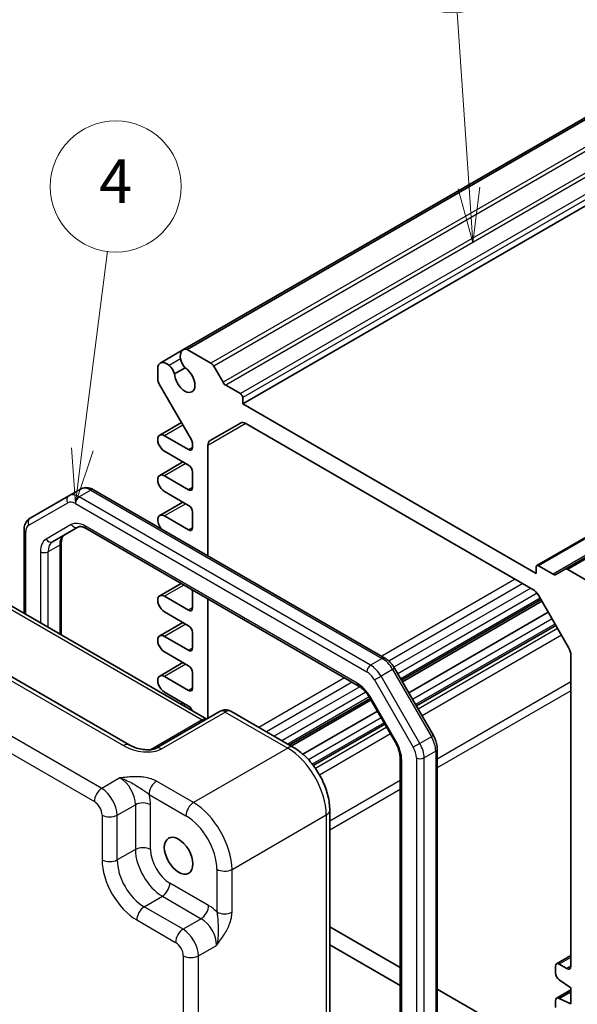
# Model space of a CAD drawing. Units: millimetres. Extents: x 29 to 2796, y 16 to 578.
# Drawn here: x 502 to 553, y 293 to 384 of the extents above; entities that cross this region are included whole.
import ezdxf

# ---------------------------------------------------------------- set-up
doc = ezdxf.new("R2010")
doc.units = ezdxf.units.MM
doc.header["$LTSCALE"] = 2
doc.layers.add('Symbol (TK)', color=100, linetype='Continuous', lineweight=18, true_color=0x00ff3f)
doc.layers.add('Visible (ISO)', color=7, linetype='Continuous', lineweight=35)
doc.layers.add('Visible Narrow (ISO)', color=7, linetype='Continuous', lineweight=25)
doc.styles.add('Note Text (TK2)', font='MS PGothic.ttf')

# ---------------------------------------------------------------- blocks, each defined once
blk = doc.blocks.new('バルーン2')
at = {"layer": 'Symbol (TK)', "color": 100, "true_color": 0x00ff40}
for p, q in [((283.625, 182.277), (283.074, 190.304)), ((283.127, 182.242), (283.797, 179.783)), ((283.625, 182.277), (283.797, 179.783)), ((283.797, 179.783), (284.124, 182.311))]:
    blk.add_line(p, q, dxfattribs=at)
at = {"layer": 'Symbol (TK)'}
blk.add_circle((282.87, 193.286), 3, dxfattribs=at)
at = {"layer": 'Symbol (TK)', "color": 7, "insert": (282.87, 193.269), "char_height": 2, "attachment_point": 5, "style": 'Note Text (TK2)'}
blk.add_mtext('2', dxfattribs=at)
blk = doc.blocks.new('バルーン3')
at = {"layer": 'Symbol (TK)', "color": 100, "true_color": 0x00ff40}
for p, q in [((265.912, 170.317), (267.067, 179.379)), ((265.416, 170.38), (265.596, 167.837)), ((265.912, 170.317), (265.596, 167.837)), ((265.596, 167.837), (266.408, 170.254))]:
    blk.add_line(p, q, dxfattribs=at)
at = {"layer": 'Symbol (TK)'}
blk.add_circle((267.445, 182.345), 3, dxfattribs=at)
at = {"layer": 'Symbol (TK)', "color": 7, "insert": (267.445, 182.328), "char_height": 2, "attachment_point": 5, "style": 'Note Text (TK2)'}
blk.add_mtext('4', dxfattribs=at)

msp = doc.modelspace()

# ---------------------------------------------------------------- linework, layer by layer
at = {"layer": 'Visible (ISO)'}
for p, q in [((562.0758, 379.5154), (516.8209, 353.3875)), ((562.4623, 379.5475), (517.2075, 353.4196)), ((567.5444, 374.5721), (522.2895, 348.4442)), ((594.4766, 359.7676), (549.2217, 333.6397)), ((597.0686, 359.448), (551.8138, 333.3201)), ((516.8209, 353.3875), (514.7324, 352.1817)), ((517.2075, 353.4196), (519.3854, 352.1622)), ((514.5114, 350.6546), (514.5114, 351.863)), ((516.0599, 351.1977), (517.0094, 351.7459)), ((519.6354, 351.8983), (520.4889, 350.4199)), ((517.5898, 345.1535), (514.6149, 350.3061)), ((520.7389, 350.156), (522.0774, 349.3832)), ((522.2895, 349.0158), (522.2895, 348.4442)), ((522.2895, 348.4442), (549.1596, 332.9308)), ((516.6813, 346.727), (514.6926, 345.5788)), ((519.3147, 345.0937), (522.0824, 346.6917)), ((522.5824, 346.6421), (548.8667, 331.4669)), ((515.1301, 345.5355), (517.3398, 344.2597)), ((517.6933, 344.4638), (517.6933, 344.805)), ((519.1076, 334.5288), (519.1076, 344.6359)), ((517.3398, 342.8308), (515.1301, 344.1066)), ((516.8183, 343.1319), (514.6926, 341.9046)), ((515.1301, 341.8612), (517.3398, 340.5854)), ((517.6933, 340.7896), (517.6933, 342.2184)), ((506.369, 340.0352), (502.8133, 337.9823)), ((507.4296, 340.6475), (506.369, 340.0352)), ((508.6296, 340.5782), (535.3181, 325.1696)), ((517.3398, 339.1566), (515.1301, 340.4324)), ((516.8183, 339.4576), (514.6926, 338.2303)), ((515.1301, 338.187), (517.3398, 336.9112)), ((517.6933, 337.1153), (517.6933, 338.5442)), ((504.8847, 335.8296), (507.1977, 337.165)), ((502.2734, 329.2583), (502.2734, 336.9084)), ((507.9477, 337.0411), (532.8787, 322.6472)), ((505.6776, 335.7305), (505.6776, 327.2929)), ((549.1596, 332.9308), (549.1596, 333.5023)), ((549.3717, 333.6248), (550.7102, 332.852)), ((495.4059, 333.2232), (519.0005, 319.6009)), ((550.9602, 332.8273), (551.8138, 333.3201)), ((552.0638, 333.2953), (554.2416, 332.0379)), ((516.6542, 332.0144), (514.6926, 330.8819)), ((511.9008, 317.234), (488.4234, 330.7887)), ((515.1301, 330.8385), (517.3398, 329.5627)), ((517.6933, 329.7669), (517.6933, 331.1957)), ((549.3667, 330.9391), (552.1345, 326.1452)), ((519.1076, 319.6627), (519.1076, 330.598)), ((549.6041, 330.528), (536.8324, 323.1542)), ((549.6899, 330.3792), (536.9182, 323.0055)), ((517.3398, 328.1339), (515.1301, 329.4096)), ((550.2733, 329.3688), (537.5016, 321.9951)), ((516.8183, 328.4349), (514.6926, 327.2076)), ((550.9652, 328.1703), (538.1935, 320.7966)), ((515.1301, 327.1643), (517.3398, 325.8885)), ((517.6933, 326.0926), (517.6933, 327.5215)), ((517.3398, 324.4596), (515.1301, 325.7354)), ((552.3416, 325.4482), (552.3416, 296.9641)), ((516.8183, 324.7607), (514.6926, 323.5334)), ((517.6933, 322.4184), (517.6933, 323.8473)), ((536.2011, 324.2477), (539.7567, 318.0891)), ((515.1301, 323.49), (517.3398, 322.2143)), ((517.3398, 320.7854), (515.1301, 322.0612)), ((516.8183, 321.0865), (516.6228, 320.9736)), ((533.9557, 321.4934), (526.5575, 317.222)), ((534.0416, 321.3446), (526.7292, 317.1229)), ((533.9457, 321.5106), (536.2587, 317.5044)), ((520.2188, 320.3043), (514.3644, 316.9243)), ((521.2188, 320.3043), (526.9381, 317.0023)), ((534.6249, 320.3342), (527.7906, 316.3884)), ((535.3169, 319.1358), (528.757, 315.3484)), ((540.1137, 316.8634), (540.1137, 282.7803)), ((536.7095, 316.0121), (536.7095, 283.9582)), ((530.2648, 311.2403), (530.2648, 265.7338)), ((536.7095, 296.8445), (530.2648, 300.5654)), ((536.7095, 295.2115), (530.2648, 298.9324)), ((552.3416, 297.9497), (551.0309, 297.193)), ((550.9274, 296.9641), (550.9274, 296.3517)), ((551.988, 296.76), (551.2809, 297.1682)), ((551.2809, 295.7394), (552.3416, 295.0045)), ((548.8667, 289.8256), (540.1137, 294.8791)), ((552.3416, 294.8062), (551.0309, 294.0495)), ((552.3416, 295.0045), (552.3416, 293.5348)), ((550.9274, 293.8206), (550.9274, 293.2082)), ((552.3416, 294.6371), (551.2809, 294.0247)), ((552.3416, 293.5348), (551.2809, 294.0247))]:
    msp.add_line(p, q, dxfattribs=at)
msp.add_arc((520.7188, 319.4383), 1, 60, 120, dxfattribs=at)
for centre, major_axis, start_param, end_param in [((517.4201, 352.3497), (-0.5992, 1.0378), 5.7514003, 7.3385691), ((517.3718, 352.3543), (-0.5625, 0.9743), 1.0471976, 1.8831525), ((515.3316, 351.1439), (-0.5992, 1.0378), 5.2278015, 6.8149703), ((515.3517, 351.188), (0.5625, -0.9743), 1.2584401, 2.0943951), ((516.9862, 350.6896), (0.6553, -1.1349), 3.9519929, 8.6143777), ((519.3854, 351.7539), (0.25, -0.433), 1.5707963, 2.3561945), ((514.8649, 350.4504), (-0.25, 0.433), 0.7853982, 1.5707963), ((520.7389, 350.5642), (0.25, -0.433), 4.712389, 5.4977871), ((522.0774, 349.1382), (0.15, -0.2598), 0.7853982, 2.3561945), ((522.5824, 345.8256), (-0.5, 0.866), 5.4977871, 6.2831853), ((515.1301, 344.821), (-0.4375, 0.7578), 5.4977871, 8.6393798), ((517.3398, 344.6679), (0.25, -0.433), 5.4977871, 7.0685835), ((517.3398, 345.0091), (-0.25, 0.433), 3.9269908, 4.712389), ((519.8147, 344.2277), (-0.5, 0.866), 0, 0.7853982), ((517.3398, 342.4226), (-0.25, 0.433), 3.9269908, 5.4977871), ((515.1301, 341.1468), (-0.4375, 0.7578), 5.4977871, 8.6393798), ((517.3398, 340.9937), (0.25, -0.433), 5.4977871, 7.0685835), ((517.3398, 338.7483), (-0.25, 0.433), 3.9269908, 5.4977871), ((515.1301, 337.4726), (-0.4375, 0.7578), 5.4977871, 8.2027066), ((517.3398, 337.3195), (0.25, -0.433), 5.4977871, 7.0685835), ((549.3717, 333.3799), (-0.15, 0.2598), 5.4977871, 7.0685835), ((550.7102, 333.2603), (0.25, -0.433), 5.4977871, 6.2831853), ((552.0638, 332.8871), (-0.25, 0.433), 5.4977871, 6.2831853), ((515.1301, 330.1241), (-0.4375, 0.7578), 5.4977871, 8.6393798), ((517.3398, 331.3999), (-0.25, 0.433), 3.9269908, 4.4924297), ((548.8667, 330.6504), (0.5, -0.866), 1.5707963, 2.3561945), ((517.3398, 329.971), (0.25, -0.433), 5.4977871, 7.0685835), ((517.3398, 327.7256), (-0.25, 0.433), 3.9269908, 5.4977871), ((515.1301, 326.4498), (-0.4375, 0.7578), 5.4977871, 8.6393798), ((517.3398, 326.2968), (0.25, -0.433), 5.4977871, 7.0685835), ((551.6345, 325.8565), (0.5, -0.866), 0.7853982, 1.5707963), ((517.3398, 324.0514), (-0.25, 0.433), 3.9269908, 5.4977871), ((515.1301, 322.7756), (-0.4375, 0.7578), 5.4977871, 8.6393798), ((517.3398, 322.6225), (0.25, -0.433), 5.4977871, 7.0685835), ((517.3398, 320.3772), (-0.25, 0.433), 4.3904551, 5.4977871), ((551.2809, 296.76), (-0.25, 0.433), 5.4977871, 7.0685835), ((551.988, 297.1682), (0.25, -0.433), 5.4977871, 7.0685835), ((551.2809, 296.1476), (0.25, -0.433), 3.9269908, 5.4977871), ((551.2809, 293.6165), (-0.25, 0.433), 5.4977871, 7.0685835)]:
    msp.add_ellipse(centre, major_axis=major_axis, ratio=0.5773503, start_param=start_param, end_param=end_param, dxfattribs=at)
msp.add_ellipse((516.4206, 307.0887), major_axis=(0.925, -1.6021), ratio=0.5773503, dxfattribs=at)
for points, knots in [([(507.4296, 340.6475), (507.5056, 340.6914), (507.5875, 340.7246), (507.755, 340.7684), (507.8405, 340.7791), (508.009, 340.781), (508.092, 340.7723), (508.2536, 340.7396), (508.3321, 340.7157), (508.4844, 340.6556), (508.5582, 340.6195), (508.6296, 340.5782)], [3.92699082, 3.92699082, 3.92699082, 3.92699082, 4.08407045, 4.08407045, 4.24115008, 4.24115008, 4.39822972, 4.39822972, 4.55530935, 4.55530935, 4.71238898, 4.71238898, 4.71238898, 4.71238898]), ([(502.2734, 336.9084), (502.2734, 336.9909), (502.279, 337.0729), (502.3031, 337.2348), (502.3216, 337.3148), (502.3741, 337.471), (502.4081, 337.5473), (502.494, 337.6923), (502.546, 337.761), (502.6677, 337.8842), (502.7374, 337.9385), (502.8133, 337.9823)], [3.14159265, 3.14159265, 3.14159265, 3.14159265, 3.29867229, 3.29867229, 3.45575192, 3.45575192, 3.61283155, 3.61283155, 3.76991118, 3.76991118, 3.92699082, 3.92699082, 3.92699082, 3.92699082]), ([(507.1977, 337.165), (507.2238, 337.1801), (507.2521, 337.1918), (507.3182, 337.2091), (507.3562, 337.2146), (507.445, 337.2155), (507.4958, 337.211), (507.6089, 337.1881), (507.6712, 337.1698), (507.8041, 337.1173), (507.8747, 337.0832), (507.9477, 337.0411)], [3.92699082, 3.92699082, 3.92699082, 3.92699082, 4.08407045, 4.08407045, 4.24115008, 4.24115008, 4.39822972, 4.39822972, 4.55530935, 4.55530935, 4.71238898, 4.71238898, 4.71238898, 4.71238898]), ([(505.9453, 336.4419), (505.9191, 336.4268), (505.8948, 336.4083), (505.8468, 336.3596), (505.8231, 336.3294), (505.7778, 336.253), (505.7564, 336.2068), (505.7197, 336.0974), (505.7044, 336.0343), (505.6833, 335.8929), (505.6776, 335.8147), (505.6776, 335.7305)], [2.35619449, 2.35619449, 2.35619449, 2.35619449, 2.51327412, 2.51327412, 2.67035376, 2.67035376, 2.82743339, 2.82743339, 2.98451302, 2.98451302, 3.14159265, 3.14159265, 3.14159265, 3.14159265]), ([(535.3181, 325.1696), (535.3895, 325.1284), (535.4587, 325.082), (535.5924, 324.9803), (535.6569, 324.9251), (535.7808, 324.807), (535.8403, 324.7442), (535.9537, 324.612), (536.0076, 324.5427), (536.1092, 324.3988), (536.1569, 324.3242), (536.2011, 324.2477)], [4.71238898, 4.71238898, 4.71238898, 4.71238898, 4.86946861, 4.86946861, 5.02654825, 5.02654825, 5.18362788, 5.18362788, 5.34070751, 5.34070751, 5.49778714, 5.49778714, 5.49778714, 5.49778714]), ([(532.8787, 322.6472), (532.9517, 322.6051), (533.0269, 322.555), (533.1785, 322.4397), (533.2548, 322.3746), (533.4055, 322.2311), (533.4798, 322.1527), (533.6237, 321.9849), (533.6933, 321.8956), (533.8254, 321.7085), (533.8878, 321.6109), (533.9457, 321.5106)], [4.71238898, 4.71238898, 4.71238898, 4.71238898, 4.86946861, 4.86946861, 5.02654825, 5.02654825, 5.18362788, 5.18362788, 5.34070751, 5.34070751, 5.49778714, 5.49778714, 5.49778714, 5.49778714]), ([(536.2587, 317.5044), (536.3166, 317.4041), (536.3699, 317.3012), (536.4659, 317.0934), (536.5085, 316.9884), (536.5818, 316.7799), (536.6125, 316.6763), (536.6615, 316.4741), (536.6797, 316.3754), (536.7037, 316.1865), (536.7095, 316.0963), (536.7095, 316.0121)], [5.49778714, 5.49778714, 5.49778714, 5.49778714, 5.65486678, 5.65486678, 5.81194641, 5.81194641, 5.96902604, 5.96902604, 6.12610567, 6.12610567, 6.28318531, 6.28318531, 6.28318531, 6.28318531]), ([(539.7567, 318.0891), (539.8009, 318.0125), (539.8417, 317.934), (539.9155, 317.774), (539.9486, 317.6927), (540.0063, 317.5284), (540.031, 317.4455), (540.0713, 317.2791), (540.0869, 317.1956), (540.1081, 317.029), (540.1137, 316.9459), (540.1137, 316.8634)], [5.49778714, 5.49778714, 5.49778714, 5.49778714, 5.65486678, 5.65486678, 5.81194641, 5.81194641, 5.96902604, 5.96902604, 6.12610567, 6.12610567, 6.28318531, 6.28318531, 6.28318531, 6.28318531]), ([(511.9008, 317.234), (512.0528, 317.1462), (512.2324, 317.0634), (512.6186, 316.926), (512.8253, 316.8715), (513.2343, 316.7993), (513.4366, 316.7817), (513.7713, 316.7824), (513.9098, 316.7949), (514.1057, 316.8298), (514.1749, 316.8477), (514.273, 316.8806), (514.3077, 316.8952), (514.3458, 316.9139), (514.3559, 316.9194), (514.3644, 316.9243)], [-1.6201417, -1.6201417, -1.6201417, -1.6201417, -1.3059824, -1.3059824, -0.9918231, -0.9918231, -0.6776639, -0.6776639, -0.4187953, -0.4187953, -0.2412076, -0.2412076, -0.1076519, -0.1076519, -0.0493453, -0.0493453, -0.0493453, -0.0493453]), ([(530.2648, 311.2403), (530.2648, 311.6729), (530.2063, 312.1182), (529.9905, 313.0103), (529.8328, 313.457), (529.4333, 314.3225), (529.1916, 314.7412), (528.6418, 315.5198), (528.3338, 315.8798), (527.6691, 316.5128), (527.3127, 316.786), (526.9381, 317.0023)], [-0.7847892, -0.7847892, -0.7847892, -0.7847892, -0.4708735, -0.4708735, -0.1569578, -0.1569578, 0.1569578, 0.1569578, 0.4708735, 0.4708735, 0.7847892, 0.7847892, 0.7847892, 0.7847892])]:
    msp.add_open_spline(points, degree=3, knots=knots, dxfattribs=at)
at = {"layer": 'Visible Narrow (ISO)'}
for p, q in [((564.6402, 378.2901), (519.3854, 352.1622)), ((564.8902, 378.0262), (519.6354, 351.8983)), ((565.7438, 376.5478), (520.4889, 350.4199)), ((565.9938, 376.2839), (520.7389, 350.156)), ((567.3322, 375.5111), (522.0774, 349.3832)), ((567.5444, 375.1437), (522.2895, 349.0158)), ((594.6266, 359.7527), (549.3717, 333.6248)), ((595.965, 358.9799), (550.7102, 332.852)), ((597.3186, 359.4232), (552.0638, 333.2953)), ((516.6034, 352.5602), (515.5576, 351.9564)), ((516.8095, 346.505), (515.1301, 345.5355)), ((522.5824, 346.6421), (519.1076, 344.6359)), ((517.6933, 344.4638), (517.3398, 344.2597)), ((517.0746, 342.9839), (515.1301, 341.8612)), ((517.6933, 340.7896), (517.3398, 340.5854)), ((508.3796, 340.5534), (507.319, 339.9411)), ((534.0074, 324.5325), (507.319, 339.9411)), ((508.3796, 340.5534), (535.0681, 325.1449)), ((502.7098, 337.3452), (506.2654, 339.398)), ((506.9654, 339.3287), (533.6539, 323.9201)), ((517.0746, 339.3097), (515.1301, 338.187)), ((506.5941, 337.3939), (504.2811, 336.0584)), ((532.7752, 322.8761), (507.8441, 337.27)), ((517.6933, 337.1153), (517.3398, 336.9112)), ((502.4198, 329.1737), (502.4198, 336.7043)), ((505.5311, 335.5264), (504.4704, 334.914)), ((505.5311, 335.5264), (505.5311, 327.3774)), ((503.7633, 334.914), (503.7633, 328.398)), ((504.4704, 327.9898), (504.4704, 334.914)), ((494.9306, 333.1874), (518.5851, 319.5305)), ((516.9105, 331.8664), (515.1301, 330.8385)), ((547.2504, 332.4001), (535.0225, 325.3403)), ((547.9575, 331.9918), (535.6792, 324.903)), ((548.6646, 331.5836), (536.1382, 324.3515)), ((549.2553, 331.1081), (536.494, 323.7403)), ((487.8987, 330.7244), (511.3762, 317.1697)), ((549.5308, 330.6548), (536.7591, 323.2811)), ((509.3872, 313.248), (481.4024, 329.405)), ((517.6933, 329.7669), (517.3398, 329.5627)), ((480.72, 328.195), (508.7048, 312.038)), ((517.0746, 328.287), (515.1301, 327.1643)), ((550.6268, 328.7564), (537.8552, 321.3827)), ((550.892, 328.2972), (538.1203, 320.9234)), ((551.1345, 327.8772), (538.3628, 320.5035)), ((551.488, 327.2648), (538.7163, 319.8911)), ((517.6933, 326.0926), (517.3398, 325.8885)), ((517.0746, 324.6127), (515.1301, 323.49)), ((535.0681, 325.1449), (534.0074, 324.5325)), ((536.0181, 324.142), (534.9574, 323.5296)), ((536.2011, 324.2477), (536.0181, 324.142)), ((536.0181, 324.142), (539.5737, 317.9835)), ((531.6183, 323.3749), (523.7594, 318.8375)), ((532.3254, 322.9666), (524.4665, 318.4293)), ((534.3539, 323.1812), (534.9574, 323.5296)), ((534.3539, 323.1812), (537.9095, 317.0226)), ((538.513, 317.3711), (534.9574, 323.5296)), ((552.3416, 322.9987), (540.1137, 315.939)), ((517.6933, 322.4184), (517.3398, 322.2143)), ((533.0249, 322.554), (525.1736, 318.021)), ((533.5673, 322.0506), (525.8807, 317.6128)), ((552.3416, 322.1823), (540.1137, 315.1225)), ((517.0746, 320.9385), (516.8791, 320.8256)), ((533.8806, 321.6192), (526.411, 317.3066)), ((534.0252, 321.5565), (533.9457, 321.5106)), ((536.3382, 317.5503), (534.0252, 321.5565)), ((514.8398, 316.86), (520.6942, 320.24)), ((520.6942, 320.24), (526.4134, 316.938)), ((518.5851, 319.5305), (513.8414, 316.7917)), ((534.9785, 319.7219), (528.3164, 315.8755)), ((535.2436, 319.2626), (528.6664, 315.4652)), ((535.4861, 318.8426), (528.9569, 315.073)), ((535.8397, 318.2302), (529.3332, 314.4737)), ((536.3382, 317.5503), (536.2587, 317.5044)), ((538.513, 317.3711), (537.9095, 317.0226)), ((539.5737, 317.9835), (538.513, 317.3711)), ((539.7567, 318.0891), (539.5737, 317.9835)), ((526.4134, 316.938), (517.7782, 311.9525)), ((539.9672, 316.6593), (538.9065, 316.0469)), ((539.9672, 316.6593), (539.9672, 282.5762)), ((536.8559, 283.7541), (536.8559, 315.808)), ((538.1994, 316.0469), (538.1994, 281.9638)), ((538.9065, 281.9638), (538.9065, 316.0469)), ((511.0483, 314.207), (509.3872, 313.248)), ((517.7782, 311.9525), (514.3945, 313.906)), ((536.7095, 313.9736), (530.2648, 310.2527)), ((536.7095, 313.1571), (530.2648, 309.4362)), ((513.7121, 312.696), (517.0957, 310.7425)), ((510.8006, 310.8), (512.4616, 311.759)), ((512.4616, 311.759), (512.4616, 307.659)), ((513.8507, 307.645), (513.8507, 311.745)), ((509.4115, 310.814), (509.4115, 306.714)), ((510.8006, 306.7), (510.8006, 310.8)), ((521.3115, 305.8325), (529.9468, 310.818)), ((529.9468, 310.818), (529.9468, 265.3116)), ((512.4616, 307.659), (510.8006, 306.7)), ((519.9224, 305.8465), (519.9224, 301.9394)), ((521.3115, 301.9254), (521.3115, 305.8325)), ((519.1681, 302.535), (515.6174, 304.585)), ((513.2739, 302.416), (514.935, 303.375)), ((514.935, 303.375), (518.4857, 301.325)), ((516.8246, 300.366), (513.2739, 302.416)), ((512.5915, 301.206), (516.1422, 299.156)), ((518.4857, 301.325), (516.8246, 300.366)), ((518.238, 297.918), (519.899, 298.877)), ((516.8489, 297.932), (516.8489, 265.6179)), ((518.238, 265.6039), (518.238, 297.918)), ((552.3416, 297.7806), (551.2809, 297.1682)), ((552.3416, 296.9641), (551.988, 296.76))]:
    msp.add_line(p, q, dxfattribs=at)
for centre, major_axis, ratio, start_param, end_param in [((508.3796, 339.0021), (-0.95, 1.6454), 0.5773503, 5.4977871, 6.2831853), ((506.619, 339.6021), (-0.25, 0.433), 0.8164966, 0, 1.5707963), ((507.319, 338.3897), (-0.95, 1.6454), 0.5773503, 5.4977871, 6.2831853), ((507.319, 339.5328), (-0.25, -0.433), 0.5773503, 3.9269908, 5.4977871), ((508.3796, 340.1452), (0.25, 0.433), 0.5773503, 0, 0.7853982), ((506.9654, 338.1856), (-0.7, 1.2124), 0.5773503, 5.4977871, 6.2831853), ((503.0633, 337.5493), (-0.25, 0.433), 0.8164966, 0, 1.5707963), ((503.4098, 336.1327), (-0.7, 1.2124), 0.5773503, 0, 0.7853982), ((507.8441, 335.2288), (-1.25, 2.1651), 0.5773503, 5.4977871, 6.2831853), ((506.9477, 337.598), (0.25, -0.433), 0.8164966, 4.712389, 6.2831853), ((508.1977, 337.4742), (-0.25, -0.433), 0.5773503, 5.4977871, 6.2831853), ((502.7734, 336.9084), (-0.5, 0), 0.5773503, 0, 0.7853982), ((506.9453, 334.7099), (-1, 1.7321), 0.5773503, 0, 0.7853982), ((505.5311, 333.8934), (-1.25, 2.1651), 0.5773503, 0, 0.7853982), ((504.6347, 336.2626), (0.25, -0.433), 0.8164966, 4.712389, 6.2831853), ((505.8847, 334.0975), (-1, 1.7321), 0.5773503, 0, 0.7853982), ((505.1776, 335.7305), (0.5, 0), 0.5773503, 5.4977871, 6.2831853), ((504.1169, 335.1181), (-0.5, 0), 0.5773503, 0.7853982, 2.3561945), ((534.0074, 324.1242), (-0.25, -0.433), 0.5773503, 3.9269908, 5.4977871), ((534.0074, 322.9811), (-0.95, 1.6454), 0.5773503, 4.712389, 5.4977871), ((535.0681, 324.7366), (0.25, 0.433), 0.5773503, 0, 0.7853982), ((535.0681, 323.5935), (0.95, -1.6454), 0.5773503, 1.5707963, 2.3561945), ((533.6539, 322.777), (0.7, -1.2124), 0.5773503, 1.5707963, 2.3561945), ((533.1287, 323.0802), (-0.25, -0.433), 0.5773503, 5.4977871, 6.2831853), ((532.7752, 320.8348), (-1.25, 2.1651), 0.5773503, 4.712389, 5.4977871), ((520.7188, 319.4383), (-0.5, 0.866), 0.5363736, 5.4971782, 6.2831853), ((520.7188, 319.4383), (0.5, 0.866), 0.5773503, 0, 0.8203047), ((518.5605, 318.7002), (0.5, 0.866), 0.5773503, 0.1286462, 0.7504916), ((518.5618, 319.9249), (0.25, -0.433), 0.5003188, 5.4971782, 6.2831853), ((511.4008, 316.3679), (0.5, 0.866), 0.5773503, 0, 0.8203047), ((535.0882, 316.8286), (-1.25, 2.1651), 0.5773503, 3.9269908, 4.712389), ((537.563, 316.8226), (-0.95, 1.6454), 0.5773503, 3.9269908, 4.712389), ((538.6237, 317.435), (0.95, -1.6454), 0.5773503, 0.7853982, 1.5707963), ((512.8398, 318.0147), (2.4577, -0.6048), 0.5276286, 4.2097611, 5.7805575), ((514.8644, 316.0582), (-0.5, 0.866), 0.5363736, 5.4971782, 6.2831853), ((526.4381, 316.1363), (0.5, 0.866), 0.5773503, 0, 0.8203047), ((526.4346, 312.8703), (2.5, -4.3301), 0.5697178, 0.7860072, 2.3555855), ((537.2095, 316.6185), (0.7, -1.2124), 0.5773503, 0.7853982, 1.5707963), ((539.6137, 316.8634), (0.5, 0), 0.5773503, 5.4977871, 6.2831853), ((537.2095, 316.0121), (-0.5, 0), 0.5773503, 0, 0.7853982), ((538.553, 316.251), (0.5, 0), 0.5773503, 3.9269908, 5.4977871), ((511.021, 312.5592), (1, -1.7321), 0.5988941, 0.7860072, 2.3555855), ((514.4192, 313.1043), (0.5, 0.866), 0.5773503, 0.8203047, 2.3561945), ((509.4119, 312.4462), (0.5, 0.866), 0.5773503, 0.8203047, 2.3561945), ((509.411, 311.6297), (-1, 1.7321), 0.5572137, 3.9275998, 5.4971782), ((508.7039, 311.2215), (0.5, -0.866), 0.5780539, 0.7860072, 2.3555855), ((513.1436, 311.3367), (1, 0), 0.5773503, 0.7853982, 2.3212879), ((511.7281, 312.9675), (-1.5, 2.5981), 0.5780539, 3.9275998, 4.2910076), ((517.8028, 311.1507), (0.5, 0.866), 0.5773503, 0.8203047, 2.3561945), ((517.7994, 307.8847), (-2.5, 4.3301), 0.5697178, 3.9275998, 5.4971782), ((529.2648, 311.2403), (1, 0), 0.5773503, 5.4628806, 6.2831853), ((510.1186, 311.2222), (1, 0), 0.5773503, 3.9269908, 5.4628806), ((517.0923, 307.4765), (2, -3.4641), 0.5780539, 0.7860072, 2.3555855), ((513.1436, 307.2367), (1, 0), 0.5773503, 0.7853982, 2.3212879), ((514.9124, 306.218), (1.75, -3.0311), 0.5661452, 3.9275998, 5.4971782), ((515.6196, 306.6262), (-1.25, 2.1651), 0.5780539, 0.7860072, 2.3555855), ((510.1186, 307.1222), (1, 0), 0.5773503, 3.9269908, 5.4628806), ((512.5954, 304.8802), (2.25, -3.8971), 0.5780539, 3.9275998, 5.4971782), ((513.3025, 305.2885), (-1.75, 3.0311), 0.5899626, 0.7860072, 2.3555855), ((520.6295, 306.2547), (1, 0), 0.5773503, 3.9269908, 5.4628806), ((514.9103, 304.1767), (0.5, 0.866), 0.5773503, 3.9618974, 5.4977871), ((513.2986, 301.6142), (0.5, 0.866), 0.5773503, 0.8203047, 2.3561945), ((518.461, 302.1267), (0.5, 0.866), 0.5773503, 3.9618974, 5.4977871), ((519.1655, 300.0855), (-1.5, 2.5981), 0.5780539, 5.1337704, 5.4971782), ((520.6295, 302.3476), (1, 0), 0.5773503, 3.9269908, 5.4628806), ((518.4584, 299.6772), (1, -1.7321), 0.5988941, 0.7860072, 2.3555855), ((516.8493, 299.5642), (0.5, 0.866), 0.5773503, 0.8203047, 2.3561945), ((516.8484, 298.7477), (-1, 1.7321), 0.5572137, 3.9275998, 5.4971782), ((516.1413, 298.3395), (0.5, -0.866), 0.5780539, 0.7860072, 2.3555855), ((517.556, 298.3402), (1, 0), 0.5773503, 3.9269908, 5.4628806)]:
    msp.add_ellipse(centre, major_axis=major_axis, ratio=ratio, start_param=start_param, end_param=end_param, dxfattribs=at)
for points, knots in [([(514.3945, 313.906), (514.2487, 313.9902), (514.0813, 314.0629), (513.696, 314.1884), (513.4759, 314.2368), (513.1035, 314.2889), (512.9572, 314.3024), (512.7372, 314.314), (512.6639, 314.3164), (512.4729, 314.3195), (512.3551, 314.318), (512.0484, 314.3074), (511.8594, 314.2939), (511.4623, 314.2567), (511.2544, 314.2321), (511.0483, 314.207)], [0, 0, 0, 0, 0.06187603, 0.06187603, 0.1325915, 0.1325915, 0.17678867, 0.17678867, 0.19888725, 0.19888725, 0.23424499, 0.23424499, 0.29081736, 0.29081736, 0.35357734, 0.35357734, 0.35357734, 0.35357734]), ([(511.0483, 314.207), (511.2793, 314.1457), (511.5103, 314.0563), (511.9178, 313.8658), (512.0975, 313.7678), (512.3641, 313.6137), (512.4608, 313.5555), (512.6097, 313.4642), (512.665, 313.4298), (512.826, 313.3287), (512.9267, 313.2644), (513.1721, 313.1046), (513.3066, 313.0142), (513.5345, 312.8476), (513.6299, 312.7714), (513.7121, 312.696)], [-0.35357734, -0.35357734, -0.35357734, -0.35357734, -0.29081736, -0.29081736, -0.23424499, -0.23424499, -0.19888725, -0.19888725, -0.17678867, -0.17678867, -0.1325915, -0.1325915, -0.06187603, -0.06187603, 0, 0, 0, 0]), ([(519.9224, 301.9394), (519.9397, 301.8616), (519.954, 301.7778), (519.9849, 301.5457), (519.9977, 301.3906), (520.0254, 300.9451), (520.0407, 300.6292), (520.0456, 299.8428), (520.0239, 299.3384), (519.899, 298.877)], [-0.35293849, -0.35293849, -0.35293849, -0.35293849, -0.30874132, -0.30874132, -0.23802585, -0.23802585, -0.1248811, -0.1248811, 0.00063885, 0.00063885, 0.00063885, 0.00063885]), ([(519.899, 298.877), (520.1487, 299.2089), (520.3997, 299.5488), (520.8161, 300.2274), (520.9899, 300.5675), (521.1907, 301.1256), (521.2481, 301.34), (521.301, 301.6783), (521.3115, 301.8051), (521.3115, 301.9254)], [-0.00063885, -0.00063885, -0.00063885, -0.00063885, 0.1248811, 0.1248811, 0.23802585, 0.23802585, 0.30874132, 0.30874132, 0.35293849, 0.35293849, 0.35293849, 0.35293849])]:
    msp.add_open_spline(points, degree=3, knots=knots, dxfattribs=at)

# ---------------------------------------------------------------- block references
at = {"layer": 'Symbol (TK)', "xscale": 2, "yscale": 2, "zscale": 2}
for name in ['バルーン2', 'バルーン3']:
    msp.add_blockref(name, (-24.227, 3.6548), dxfattribs=at)

doc.saveas('drawing.dxf')
